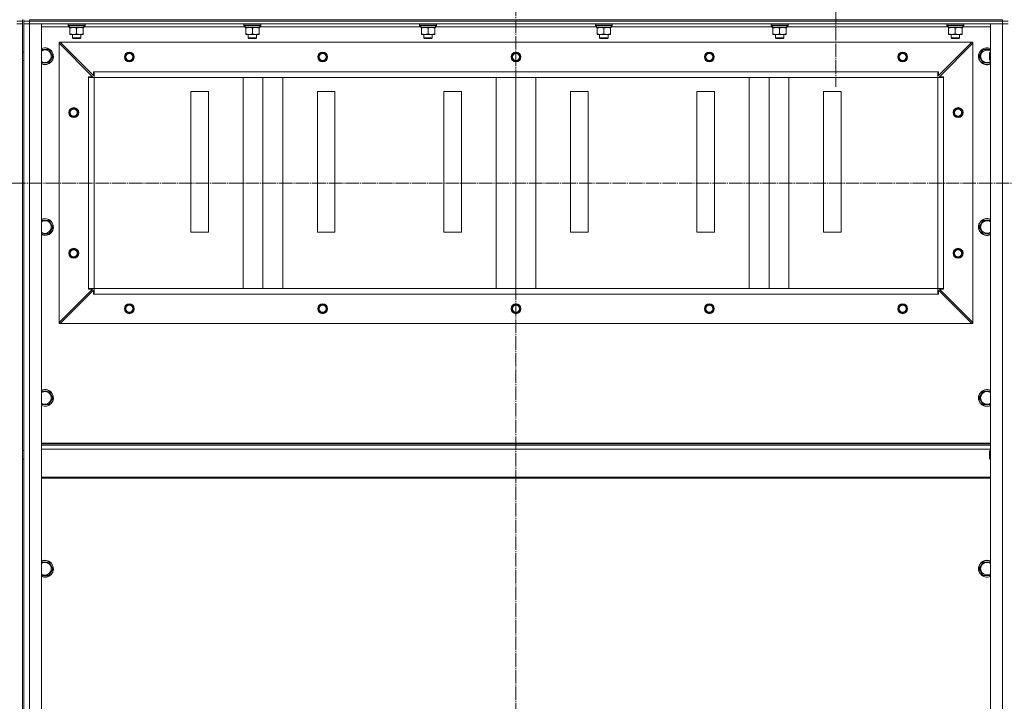
# Model space of a CAD drawing. Units: millimetres. Extents: x 0 to 45702, y -11 to 31500.
# Drawn here: x 33546 to 34947, y 22050 to 23019 of the extents above; entities that cross this region are included whole.
import ezdxf

# ---------------------------------------------------------------- set-up
doc = ezdxf.new("R2010")
doc.units = ezdxf.units.MM
doc.linetypes.add('K5LT_AXLED', pattern=[23.716667, 19.216667, -1.5, 1.5, -1.5])
doc.linetypes.add('K5LT_THIN', pattern=[0])
for name, color, linetype, true_color in [('OSI', 2, 'Continuous', 0xffff00), ('R', 1, 'Continuous', 0xff0000), ('WELDING', 7, 'Continuous', 0xffffff)]:
    doc.layers.add(name, color=color, linetype=linetype, true_color=true_color)

msp = doc.modelspace()

# ---------------------------------------------------------------- linework, layer by layer
at = {"layer": 'OSI', "color": 30, "linetype": 'K5LT_AXLED', "lineweight": 18, "true_color": 0xff8000}
for p, q in [((34252.3, 23589), (34252.3, 21144.9)), ((34707.3, 23080.3), (34707.3, 22923.7)), ((27843.6, 22786.7), (42018.6, 22787.3))]:
    msp.add_line(p, q, dxfattribs=at)
at = {"layer": 'R', "color": 7, "linetype": 'K5LT_THIN', "lineweight": 18}
for p, q in [((33550.3, 23017.3), (33542.3, 23017.3)), ((33542.3, 23017.3), (33550.3, 23017.3)), ((33542.3, 23013.3), (33550.3, 23013.3)), ((33550.3, 23013.3), (33542.3, 23013.3)), ((33550.3, 23017.3), (33550.3, 23019.3)), ((33550.3, 23017.3), (33550.3, 23013.3)), ((33550.3, 23013.3), (33550.3, 21221.3)), ((33550.3, 22973.3), (33550.3, 23013.3)), ((33552.3, 23017.3), (33552.3, 23019.3)), ((33552.3, 23017.3), (33552.3, 23019.3)), ((33560.3, 23017.3), (33552.3, 23017.3)), ((33552.3, 23017.3), (33552.3, 23013.3)), ((33552.3, 23017.3), (33560.3, 23017.3)), ((33552.3, 23013.3), (33560.3, 23013.3)), ((33552.3, 21221.3), (33552.3, 23013.3)), ((33560.3, 23013.3), (33552.3, 23013.3)), ((33552.3, 22973.3), (33552.3, 23013.3)), ((33560.3, 23019.3), (34944.3, 23019.3)), ((33560.3, 23017.3), (33560.3, 23019.3)), ((33560.3, 23017.3), (34944.3, 23017.3)), ((34944.3, 23017.3), (33560.3, 23017.3)), ((33560.3, 23017.3), (33560.3, 23013.3)), ((34944.3, 23013.3), (33560.3, 23013.3)), ((33560.3, 23013.3), (33577.3, 23013.3)), ((33560.3, 23013.3), (33560.3, 21221.3)), ((33577.3, 23013.3), (33577.3, 21221.3)), ((33615.3, 23013), (33615.5, 23013.3)), ((33615.3, 23013), (33615.3, 23011.1)), ((33639.3, 23013), (33615.3, 23013)), ((33639.3, 23013), (33639.2, 23013.3)), ((33639.3, 23013), (33639.3, 23011.1)), ((33865.3, 23013), (33865.5, 23013.3)), ((33865.3, 23013), (33865.3, 23011.1)), ((33889.3, 23013), (33865.3, 23013)), ((33889.3, 23013), (33889.2, 23013.3)), ((33889.3, 23013), (33889.3, 23011.1)), ((34115.3, 23013), (34115.5, 23013.3)), ((34115.3, 23013), (34115.3, 23011.1)), ((34139.3, 23013), (34115.3, 23013)), ((34139.3, 23013), (34139.2, 23013.3)), ((34139.3, 23013), (34139.3, 23011.1)), ((34365.3, 23013), (34365.5, 23013.3)), ((34365.3, 23013), (34365.3, 23011.1)), ((34389.3, 23013), (34365.3, 23013)), ((34389.3, 23013), (34389.2, 23013.3)), ((34389.3, 23013), (34389.3, 23011.1)), ((34615.3, 23013), (34615.5, 23013.3)), ((34615.3, 23013), (34615.3, 23011.1)), ((34639.3, 23013), (34615.3, 23013)), ((34639.3, 23013), (34639.2, 23013.3)), ((34639.3, 23013), (34639.3, 23011.1)), ((34865.3, 23013), (34865.5, 23013.3)), ((34865.3, 23013), (34865.3, 23011.1)), ((34889.3, 23013), (34865.3, 23013)), ((34889.3, 23013), (34889.2, 23013.3)), ((34889.3, 23013), (34889.3, 23011.1)), ((34927.3, 21221.3), (34927.3, 23013.3)), ((34927.3, 23013.3), (34944.3, 23013.3)), ((34944.3, 23017.3), (34944.3, 23019.3)), ((34952.3, 23017.3), (34944.3, 23017.3)), ((34944.3, 23017.3), (34944.3, 23013.3)), ((34944.3, 23017.3), (34952.3, 23017.3)), ((34944.3, 21221.3), (34944.3, 23013.3)), ((34944.3, 23013.3), (34952.3, 23013.3)), ((34952.3, 23013.3), (34944.3, 23013.3)), ((33616.9, 23009.3), (33577.3, 23009.3)), ((33639.3, 23011.1), (33615.3, 23011.1)), ((33615.3, 23011.1), (33615.5, 23010.8)), ((33639.2, 23010.8), (33615.5, 23010.8)), ((33616.9, 23008.3), (33617, 23009.7)), ((33616.9, 23008.3), (33617.1, 23008.3)), ((33637.8, 23008.3), (33617.1, 23008.3)), ((33617.8, 23007.5), (33617.8, 23008.3)), ((33617.8, 23007.5), (33617.8, 22999.2)), ((33617.8, 22998.3), (33617.8, 22999.2)), ((33627.3, 23007.5), (33627.3, 22999.2)), ((33636.8, 23008.3), (33636.8, 23007.5)), ((33636.8, 23007.5), (33636.8, 22999.2)), ((33636.8, 22999.2), (33636.8, 22998.3)), ((33637.8, 23010.8), (33637.8, 23008.3)), ((33866.9, 23009.3), (33637.8, 23009.3)), ((33639.3, 23011.1), (33639.2, 23010.8)), ((33889.3, 23011.1), (33865.3, 23011.1)), ((33865.3, 23011.1), (33865.5, 23010.8)), ((33889.2, 23010.8), (33865.5, 23010.8)), ((33866.9, 23008.3), (33867, 23009.7)), ((33866.9, 23008.3), (33867.1, 23008.3)), ((33887.8, 23008.3), (33867.1, 23008.3)), ((33867.8, 23007.5), (33867.8, 23008.3)), ((33867.8, 23007.5), (33867.8, 22999.2)), ((33867.8, 22998.3), (33867.8, 22999.2)), ((33877.3, 23007.5), (33877.3, 22999.2)), ((33886.8, 23008.3), (33886.8, 23007.5)), ((33886.8, 23007.5), (33886.8, 22999.2)), ((33886.8, 22999.2), (33886.8, 22998.3)), ((33887.8, 23010.8), (33887.8, 23008.3)), ((34116.9, 23009.3), (33887.8, 23009.3)), ((33889.3, 23011.1), (33889.2, 23010.8)), ((34139.3, 23011.1), (34115.3, 23011.1)), ((34115.3, 23011.1), (34115.5, 23010.8)), ((34139.2, 23010.8), (34115.5, 23010.8)), ((34116.9, 23008.3), (34117, 23009.7)), ((34116.9, 23008.3), (34117.1, 23008.3)), ((34137.8, 23008.3), (34117.1, 23008.3)), ((34117.8, 23007.5), (34117.8, 23008.3)), ((34117.8, 23007.5), (34117.8, 22999.2)), ((34117.8, 22998.3), (34117.8, 22999.2)), ((34127.3, 23007.5), (34127.3, 22999.2)), ((34136.8, 23008.3), (34136.8, 23007.5)), ((34136.8, 23007.5), (34136.8, 22999.2)), ((34136.8, 22999.2), (34136.8, 22998.3)), ((34137.8, 23010.8), (34137.8, 23008.3)), ((34366.9, 23009.3), (34137.8, 23009.3)), ((34139.3, 23011.1), (34139.2, 23010.8)), ((34389.3, 23011.1), (34365.3, 23011.1)), ((34365.3, 23011.1), (34365.5, 23010.8)), ((34389.2, 23010.8), (34365.5, 23010.8)), ((34366.9, 23008.3), (34367, 23009.7)), ((34366.9, 23008.3), (34367.1, 23008.3)), ((34387.8, 23008.3), (34367.1, 23008.3)), ((34367.8, 23007.5), (34367.8, 23008.3)), ((34367.8, 23007.5), (34367.8, 22999.2)), ((34367.8, 22998.3), (34367.8, 22999.2)), ((34377.3, 23007.5), (34377.3, 22999.2)), ((34386.8, 23008.3), (34386.8, 23007.5)), ((34386.8, 23007.5), (34386.8, 22999.2)), ((34386.8, 22999.2), (34386.8, 22998.3)), ((34387.8, 23010.8), (34387.8, 23008.3)), ((34616.9, 23009.3), (34387.8, 23009.3)), ((34389.3, 23011.1), (34389.2, 23010.8)), ((34639.3, 23011.1), (34615.3, 23011.1)), ((34615.3, 23011.1), (34615.5, 23010.8)), ((34639.2, 23010.8), (34615.5, 23010.8)), ((34616.9, 23008.3), (34617, 23009.7)), ((34616.9, 23008.3), (34617.1, 23008.3)), ((34637.8, 23008.3), (34617.1, 23008.3)), ((34617.8, 23007.5), (34617.8, 23008.3)), ((34617.8, 23007.5), (34617.8, 22999.2)), ((34617.8, 22998.3), (34617.8, 22999.2)), ((34627.3, 23007.5), (34627.3, 22999.2)), ((34636.8, 23008.3), (34636.8, 23007.5)), ((34636.8, 23007.5), (34636.8, 22999.2)), ((34636.8, 22999.2), (34636.8, 22998.3)), ((34637.8, 23010.8), (34637.8, 23008.3)), ((34866.9, 23009.3), (34637.8, 23009.3)), ((34639.3, 23011.1), (34639.2, 23010.8)), ((34889.3, 23011.1), (34865.3, 23011.1)), ((34865.3, 23011.1), (34865.5, 23010.8)), ((34889.2, 23010.8), (34865.5, 23010.8)), ((34866.9, 23008.3), (34867, 23009.7)), ((34866.9, 23008.3), (34867.1, 23008.3)), ((34887.8, 23008.3), (34867.1, 23008.3)), ((34867.8, 23007.5), (34867.8, 23008.3)), ((34867.8, 23007.5), (34867.8, 22999.2)), ((34867.8, 22998.3), (34867.8, 22999.2)), ((34877.3, 23007.5), (34877.3, 22999.2)), ((34886.8, 23008.3), (34886.8, 23007.5)), ((34886.8, 23007.5), (34886.8, 22999.2)), ((34886.8, 22999.2), (34886.8, 22998.3)), ((34887.8, 23010.8), (34887.8, 23008.3)), ((34927.3, 23009.3), (34887.8, 23009.3)), ((34889.3, 23011.1), (34889.2, 23010.8)), ((33602.3, 22987.3), (33602.3, 22985.8)), ((33603.8, 22987.3), (33602.3, 22987.3)), ((33602.3, 22985.8), (33602.3, 22588.8)), ((33649.8, 22938.3), (33602.3, 22985.8)), ((34900.8, 22987.3), (33603.8, 22987.3)), ((33603.8, 22987.3), (33651.3, 22939.8)), ((33636.8, 22998.3), (33617.8, 22998.3)), ((33621.3, 22998.3), (33621.3, 22993.4)), ((33633.3, 22993.4), (33621.3, 22993.4)), ((33621.3, 22993.4), (33622.3, 22992.8)), ((33632.3, 22992.8), (33622.3, 22992.8)), ((33633.3, 22993.4), (33632.3, 22992.8)), ((33633.3, 22998.3), (33633.3, 22993.4)), ((33886.8, 22998.3), (33867.8, 22998.3)), ((33871.3, 22998.3), (33871.3, 22993.4)), ((33883.3, 22993.4), (33871.3, 22993.4)), ((33871.3, 22993.4), (33872.3, 22992.8)), ((33882.3, 22992.8), (33872.3, 22992.8)), ((33883.3, 22993.4), (33882.3, 22992.8)), ((33883.3, 22998.3), (33883.3, 22993.4)), ((34136.8, 22998.3), (34117.8, 22998.3)), ((34121.3, 22998.3), (34121.3, 22993.4)), ((34133.3, 22993.4), (34121.3, 22993.4)), ((34121.3, 22993.4), (34122.3, 22992.8)), ((34132.3, 22992.8), (34122.3, 22992.8)), ((34133.3, 22993.4), (34132.3, 22992.8)), ((34133.3, 22998.3), (34133.3, 22993.4)), ((34386.8, 22998.3), (34367.8, 22998.3)), ((34371.3, 22998.3), (34371.3, 22993.4)), ((34383.3, 22993.4), (34371.3, 22993.4)), ((34371.3, 22993.4), (34372.3, 22992.8)), ((34382.3, 22992.8), (34372.3, 22992.8)), ((34383.3, 22993.4), (34382.3, 22992.8)), ((34383.3, 22998.3), (34383.3, 22993.4)), ((34636.8, 22998.3), (34617.8, 22998.3)), ((34621.3, 22998.3), (34621.3, 22993.4)), ((34633.3, 22993.4), (34621.3, 22993.4)), ((34621.3, 22993.4), (34622.3, 22992.8)), ((34632.3, 22992.8), (34622.3, 22992.8)), ((34633.3, 22993.4), (34632.3, 22992.8)), ((34633.3, 22998.3), (34633.3, 22993.4)), ((34853.3, 22939.8), (34900.8, 22987.3)), ((34902.3, 22985.8), (34854.8, 22938.3)), ((34886.8, 22998.3), (34867.8, 22998.3)), ((34871.3, 22998.3), (34871.3, 22993.4)), ((34883.3, 22993.4), (34871.3, 22993.4)), ((34871.3, 22993.4), (34872.3, 22992.8)), ((34882.3, 22992.8), (34872.3, 22992.8)), ((34883.3, 22993.4), (34882.3, 22992.8)), ((34883.3, 22998.3), (34883.3, 22993.4)), ((34902.3, 22987.3), (34900.8, 22987.3)), ((34902.3, 22985.8), (34902.3, 22987.3)), ((34902.3, 22985.8), (34902.3, 22588.8)), ((33552.3, 22973.3), (33550.3, 22973.3)), ((33577.3, 22976.8), (33587.8, 22976.8)), ((33587.8, 22976.8), (33590.6, 22972.1)), ((33590.6, 22972.1), (33593.3, 22967.3)), ((34911.4, 22967.3), (34916.8, 22976.8)), ((34916.8, 22976.8), (34927.3, 22976.8)), ((34926.4, 22973.3), (34925.8, 22972.3)), ((34925.8, 22962.3), (34925.8, 22972.3)), ((34926.4, 22961.3), (34926.4, 22973.3)), ((34927.3, 22973.3), (34926.4, 22973.3)), ((33550.3, 22406.6), (33550.3, 22961.3)), ((33552.3, 22961.3), (33550.3, 22961.3)), ((33552.3, 22406.6), (33552.3, 22961.3)), ((33587.8, 22957.8), (33577.3, 22957.8)), ((33593.3, 22967.3), (33587.8, 22957.8)), ((34916.8, 22957.8), (34911.4, 22967.3)), ((34927.3, 22957.8), (34916.8, 22957.8)), ((34926.4, 22961.3), (34925.8, 22962.3)), ((34927.3, 22961.3), (34926.4, 22961.3)), ((33651.3, 22939.8), (33651.3, 22945.3)), ((33651.3, 22945.3), (33652.3, 22945.3)), ((34852.3, 22945.3), (33652.3, 22945.3)), ((33652.3, 22937.3), (33652.3, 22945.3)), ((34852.3, 22937.3), (34852.3, 22945.3)), ((34852.3, 22945.3), (34853.3, 22945.3)), ((34853.3, 22945.3), (34853.3, 22939.8)), ((33644.3, 22937.3), (33644.3, 22938.3)), ((33644.3, 22938.3), (33649.8, 22938.3)), ((33652.3, 22937.3), (33644.3, 22937.3)), ((33644.3, 22937.3), (33644.3, 22637.3)), ((34852.3, 22937.3), (33652.3, 22937.3)), ((33652.3, 22937.3), (33652.3, 22637.3)), ((34852.3, 22937.3), (33652.3, 22937.3)), ((33864, 22637.3), (33864, 22937.3)), ((33892.3, 22637.3), (33892.3, 22937.3)), ((33920.6, 22637.3), (33920.6, 22937.3)), ((34224, 22637.3), (34224, 22937.3)), ((34252.3, 22637.3), (34252.3, 22937.3)), ((34280.6, 22637.3), (34280.6, 22937.3)), ((34584, 22637.3), (34584, 22937.3)), ((34612.3, 22637.3), (34612.3, 22937.3)), ((34640.6, 22637.3), (34640.6, 22937.3)), ((34852.3, 22937.3), (34852.3, 22637.3)), ((34860.3, 22937.3), (34852.3, 22937.3)), ((34854.8, 22938.3), (34860.3, 22938.3)), ((34860.3, 22938.3), (34860.3, 22937.3)), ((34860.3, 22937.3), (34860.3, 22637.3)), ((33814.8, 22917.3), (33789.8, 22917.3)), ((33789.8, 22917.3), (33789.8, 22717.3)), ((33814.8, 22717.3), (33814.8, 22917.3)), ((33994.8, 22917.3), (33969.8, 22917.3)), ((33969.8, 22917.3), (33969.8, 22717.3)), ((33994.8, 22717.3), (33994.8, 22917.3)), ((34174.8, 22917.3), (34149.8, 22917.3)), ((34149.8, 22917.3), (34149.8, 22717.3)), ((34174.8, 22717.3), (34174.8, 22917.3)), ((34354.8, 22917.3), (34329.8, 22917.3)), ((34329.8, 22917.3), (34329.8, 22717.3)), ((34354.8, 22717.3), (34354.8, 22917.3)), ((34534.8, 22917.3), (34509.8, 22917.3)), ((34509.8, 22917.3), (34509.8, 22717.3)), ((34534.8, 22717.3), (34534.8, 22917.3)), ((34714.8, 22917.3), (34689.8, 22917.3)), ((34689.8, 22917.3), (34689.8, 22717.3)), ((34714.8, 22717.3), (34714.8, 22917.3)), ((33577.3, 22734), (33587.8, 22734)), ((33587.8, 22734), (33590.6, 22729.2)), ((34911.4, 22724.5), (34916.8, 22734)), ((34916.8, 22734), (34927.3, 22734)), ((33593.3, 22724.5), (33587.8, 22715)), ((33590.6, 22729.2), (33593.3, 22724.5)), ((34916.8, 22715), (34911.4, 22724.5)), ((33587.8, 22715), (33577.3, 22715)), ((33789.8, 22717.3), (33814.8, 22717.3)), ((33969.8, 22717.3), (33994.8, 22717.3)), ((34149.8, 22717.3), (34174.8, 22717.3)), ((34329.8, 22717.3), (34354.8, 22717.3)), ((34509.8, 22717.3), (34534.8, 22717.3)), ((34689.8, 22717.3), (34714.8, 22717.3)), ((34927.3, 22715), (34916.8, 22715)), ((33602.3, 22588.8), (33649.8, 22636.3)), ((33651.3, 22634.8), (33603.8, 22587.3)), ((33652.3, 22637.3), (33644.3, 22637.3)), ((33644.3, 22636.3), (33644.3, 22637.3)), ((33649.8, 22636.3), (33644.3, 22636.3)), ((33651.3, 22629.3), (33651.3, 22634.8)), ((34852.3, 22637.3), (33652.3, 22637.3)), ((33652.3, 22629.3), (33652.3, 22637.3)), ((34852.3, 22629.3), (34852.3, 22637.3)), ((34860.3, 22637.3), (34852.3, 22637.3)), ((34900.8, 22587.3), (34853.3, 22634.8)), ((34853.3, 22634.8), (34853.3, 22629.3)), ((34860.3, 22636.3), (34854.8, 22636.3)), ((34854.8, 22636.3), (34902.3, 22588.8)), ((34860.3, 22637.3), (34860.3, 22636.3)), ((33652.3, 22629.3), (33651.3, 22629.3)), ((34852.3, 22629.3), (33652.3, 22629.3)), ((34853.3, 22629.3), (34852.3, 22629.3)), ((33602.3, 22588.8), (33602.3, 22587.3)), ((33602.3, 22587.3), (33603.8, 22587.3)), ((34900.8, 22587.3), (33603.8, 22587.3)), ((34900.8, 22587.3), (34902.3, 22587.3)), ((34902.3, 22587.3), (34902.3, 22588.8)), ((33577.3, 22491.1), (33587.8, 22491.1)), ((33587.8, 22491.1), (33590.6, 22486.3)), ((33593.3, 22481.6), (33587.8, 22472.1)), ((33590.6, 22486.3), (33593.3, 22481.6)), ((34911.4, 22481.6), (34916.8, 22491.1)), ((34916.8, 22472.1), (34911.4, 22481.6)), ((34916.8, 22491.1), (34927.3, 22491.1)), ((33587.8, 22472.1), (33577.3, 22472.1)), ((34927.3, 22472.1), (34916.8, 22472.1)), ((34927.3, 22417.3), (33577.3, 22417.3)), ((34927.3, 22416.1), (33577.3, 22416.1)), ((34927.3, 22414.3), (33577.3, 22414.3)), ((33552.3, 22406.6), (33550.3, 22406.6)), ((34927.3, 22408.8), (33577.3, 22408.8)), ((34926.4, 22406.6), (34925.8, 22405.6)), ((34925.8, 22395.6), (34925.8, 22405.6)), ((34926.4, 22394.6), (34926.4, 22406.6)), ((34927.3, 22406.6), (34926.4, 22406.6)), ((33552.3, 22394.6), (33550.3, 22394.6)), ((33550.3, 21840), (33550.3, 22394.6)), ((33552.3, 21840), (33552.3, 22394.6)), ((34926.4, 22394.6), (34925.8, 22395.6)), ((34927.3, 22394.6), (34926.4, 22394.6)), ((34927.3, 22369.1), (33577.3, 22369.1)), ((34927.3, 22367.3), (33577.3, 22367.3)), ((33577.3, 22248.2), (33587.8, 22248.2)), ((33587.8, 22248.2), (33590.6, 22243.5)), ((33590.6, 22243.5), (33593.3, 22238.7)), ((34911.4, 22238.7), (34916.8, 22248.2)), ((34916.8, 22248.2), (34927.3, 22248.2)), ((33587.8, 22229.2), (33577.3, 22229.2)), ((33593.3, 22238.7), (33587.8, 22229.2)), ((34916.8, 22229.2), (34911.4, 22238.7)), ((34927.3, 22229.2), (34916.8, 22229.2))]:
    msp.add_line(p, q, dxfattribs=at)
for centre, radius in [((33702.3, 22966.3), 7), ((33702.3, 22966.3), 6.5), ((33702.3, 22966.3), 6), ((33702.3, 22966.3), 5), ((33977.3, 22966.3), 7), ((33977.3, 22966.3), 6.5), ((33977.3, 22966.3), 6), ((33977.3, 22966.3), 5), ((34252.3, 22966.3), 7), ((34252.3, 22966.3), 6.5), ((34252.3, 22966.3), 6), ((34252.3, 22966.3), 5), ((34527.3, 22966.3), 7), ((34527.3, 22966.3), 6.5), ((34527.3, 22966.3), 6), ((34527.3, 22966.3), 5), ((34802.3, 22966.3), 7), ((34802.3, 22966.3), 6.5), ((34802.3, 22966.3), 6), ((34802.3, 22966.3), 5), ((33623.3, 22887.3), 7), ((33623.3, 22887.3), 6.5), ((33623.3, 22887.3), 6), ((33623.3, 22887.3), 5), ((34881.3, 22887.3), 7), ((34881.3, 22887.3), 6.5), ((34881.3, 22887.3), 6), ((34881.3, 22887.3), 5), ((33623.3, 22687.3), 7), ((33623.3, 22687.3), 6.5), ((33623.3, 22687.3), 6), ((33623.3, 22687.3), 5), ((34881.3, 22687.3), 7), ((34881.3, 22687.3), 6.5), ((34881.3, 22687.3), 6), ((34881.3, 22687.3), 5), ((33702.3, 22608.3), 7), ((33702.3, 22608.3), 6.5), ((33702.3, 22608.3), 6), ((33702.3, 22608.3), 5), ((33977.3, 22608.3), 7), ((33977.3, 22608.3), 6.5), ((33977.3, 22608.3), 6), ((33977.3, 22608.3), 5), ((34252.3, 22608.3), 7), ((34252.3, 22608.3), 6.5), ((34252.3, 22608.3), 6), ((34252.3, 22608.3), 5), ((34527.3, 22608.3), 7), ((34527.3, 22608.3), 6.5), ((34527.3, 22608.3), 6), ((34527.3, 22608.3), 5), ((34802.3, 22608.3), 7), ((34802.3, 22608.3), 6.5), ((34802.3, 22608.3), 6), ((34802.3, 22608.3), 5)]:
    msp.add_circle(centre, radius, dxfattribs=at)
for centre, radius, start, end in [((33582.3, 22967.3), 12, 30, 114.6243), ((33582.3, 22967.3), 11.8, 30, 115.0095), ((33582.3, 22967.3), 8.97, 30, 123.8664), ((33582.3, 22967.3), 12, 245.3757, 30), ((33582.3, 22967.3), 11.8, 244.9905, 30), ((33582.3, 22967.3), 8.97, 236.1336, 30), ((34922.3, 22967.3), 12, 65.3757, 294.6243), ((34922.3, 22967.3), 11.8, 64.9905, 295.0095), ((34922.3, 22967.3), 8.97, 56.1336, 303.8664), ((33582.3, 22724.5), 12, 30, 114.6243), ((33582.3, 22724.5), 11.8, 30, 115.0095), ((33582.3, 22724.5), 8.97, 30, 123.8664), ((34922.3, 22724.5), 12, 65.3757, 294.6243), ((34922.3, 22724.5), 11.8, 64.9905, 295.0095), ((34922.3, 22724.5), 8.97, 56.1336, 303.8664), ((33582.3, 22724.5), 12, 245.3757, 30), ((33582.3, 22724.5), 11.8, 244.9905, 30), ((33582.3, 22724.5), 8.97, 236.1336, 30), ((33582.3, 22481.6), 12, 30, 114.6243), ((33582.3, 22481.6), 11.8, 30, 115.0095), ((33582.3, 22481.6), 8.97, 30, 123.8664), ((33582.3, 22481.6), 12, 245.3757, 30), ((33582.3, 22481.6), 11.8, 244.9905, 30), ((33582.3, 22481.6), 8.97, 236.1336, 30), ((34922.3, 22481.6), 12, 65.3757, 294.6243), ((34922.3, 22481.6), 11.8, 64.9905, 295.0095), ((34922.3, 22481.6), 8.97, 56.1336, 303.8664), ((33582.3, 22238.7), 12, 30, 114.6243), ((33582.3, 22238.7), 11.8, 30, 115.0095), ((33582.3, 22238.7), 8.97, 30, 123.8664), ((33582.3, 22238.7), 12, 245.3757, 30), ((33582.3, 22238.7), 11.8, 244.9905, 30), ((33582.3, 22238.7), 8.97, 236.1336, 30), ((34922.3, 22238.7), 12, 65.3757, 294.6243), ((34922.3, 22238.7), 11.8, 64.9905, 295.0095), ((34922.3, 22238.7), 8.97, 56.1336, 303.8664)]:
    msp.add_arc(centre, radius, start, end, dxfattribs=at)
for centre in [(33627.3, 23013.2), (33877.3, 23013.2), (34127.3, 23013.2), (34377.3, 23013.2), (34627.3, 23013.2), (34877.3, 23013.2)]:
    msp.add_ellipse(centre, major_axis=(0, -22.5), ratio=0.466308, start_param=-1.46277, end_param=-1.350168, dxfattribs=at)
at = {"layer": 'WELDING', "color": 7, "linetype": 'K5LT_THIN', "lineweight": 18}
for points, knots in [([(33622.6, 23008.3), (33622.4, 23008.3), (33621.9, 23008.3), (33621.3, 23008.2), (33620.7, 23008.2), (33619.9, 23008), (33618.9, 23007.8), (33618.2, 23007.6), (33617.8, 23007.5)], [0, 0, 0, 0, 1.192024, 2.404251, 3.60809, 4.765234, 6.955738, 9, 9, 9, 9]), ([(33617.8, 22999.2), (33618.4, 22999), (33619.2, 22998.7), (33620.2, 22998.5), (33620.8, 22998.4), (33621.3, 22998.4), (33621.8, 22998.3), (33622.4, 22998.3), (33622.9, 22998.3), (33623.4, 22998.3), (33624, 22998.4), (33624.7, 22998.5), (33625.9, 22998.7), (33626.8, 22999), (33627.3, 22999.2)], [0, 0, 0, 0, 2.72415, 3.912285, 4.716446, 5.530362, 6.353984, 7.180289, 7.997717, 8.810544, 9.605533, 10.761675, 12.184093, 15, 15, 15, 15]), ([(33627.3, 23007.5), (33626.8, 23007.6), (33626.1, 23007.8), (33625.1, 23008.1), (33624.4, 23008.2), (33623.8, 23008.3), (33623.2, 23008.3), (33622.8, 23008.3), (33622.6, 23008.3)], [0, 0, 0, 0, 2.905563, 4.375924, 5.511195, 6.679161, 7.850161, 9, 9, 9, 9]), ([(33632.1, 23008.3), (33631.9, 23008.3), (33631.4, 23008.3), (33630.8, 23008.2), (33630.2, 23008.2), (33629.4, 23008), (33628.4, 23007.8), (33627.7, 23007.6), (33627.3, 23007.5)], [0, 0, 0, 0, 1.192024, 2.404251, 3.60809, 4.765234, 6.955738, 9, 9, 9, 9]), ([(33627.3, 22999.2), (33627.9, 22999), (33628.7, 22998.7), (33629.7, 22998.5), (33630.3, 22998.4), (33630.8, 22998.4), (33631.3, 22998.3), (33631.9, 22998.3), (33632.4, 22998.3), (33632.9, 22998.3), (33633.5, 22998.4), (33634.2, 22998.5), (33635.4, 22998.7), (33636.3, 22999), (33636.8, 22999.2)], [0, 0, 0, 0, 2.72415, 3.912285, 4.716446, 5.530362, 6.353984, 7.180289, 7.997717, 8.810544, 9.605533, 10.761675, 12.184093, 15, 15, 15, 15]), ([(33636.8, 23007.5), (33636.3, 23007.6), (33635.6, 23007.8), (33634.6, 23008.1), (33633.9, 23008.2), (33633.3, 23008.3), (33632.7, 23008.3), (33632.3, 23008.3), (33632.1, 23008.3)], [0, 0, 0, 0, 2.905563, 4.375924, 5.511195, 6.679161, 7.850161, 9, 9, 9, 9]), ([(33872.6, 23008.3), (33872.4, 23008.3), (33871.9, 23008.3), (33871.3, 23008.2), (33870.7, 23008.2), (33869.9, 23008), (33868.9, 23007.8), (33868.2, 23007.6), (33867.8, 23007.5)], [0, 0, 0, 0, 1.192024, 2.404251, 3.60809, 4.765234, 6.955738, 9, 9, 9, 9]), ([(33867.8, 22999.2), (33868.4, 22999), (33869.2, 22998.7), (33870.2, 22998.5), (33870.8, 22998.4), (33871.3, 22998.4), (33871.8, 22998.3), (33872.4, 22998.3), (33872.9, 22998.3), (33873.4, 22998.3), (33874, 22998.4), (33874.7, 22998.5), (33875.9, 22998.7), (33876.8, 22999), (33877.3, 22999.2)], [0, 0, 0, 0, 2.72415, 3.912285, 4.716446, 5.530362, 6.353984, 7.180289, 7.997717, 8.810544, 9.605533, 10.761675, 12.184093, 15, 15, 15, 15]), ([(33877.3, 23007.5), (33876.8, 23007.6), (33876.1, 23007.8), (33875.1, 23008.1), (33874.4, 23008.2), (33873.8, 23008.3), (33873.2, 23008.3), (33872.8, 23008.3), (33872.6, 23008.3)], [0, 0, 0, 0, 2.905563, 4.375924, 5.511195, 6.679161, 7.850161, 9, 9, 9, 9]), ([(33882.1, 23008.3), (33881.9, 23008.3), (33881.4, 23008.3), (33880.8, 23008.2), (33880.2, 23008.2), (33879.4, 23008), (33878.4, 23007.8), (33877.7, 23007.6), (33877.3, 23007.5)], [0, 0, 0, 0, 1.192024, 2.404251, 3.60809, 4.765234, 6.955738, 9, 9, 9, 9]), ([(33877.3, 22999.2), (33877.9, 22999), (33878.7, 22998.7), (33879.7, 22998.5), (33880.3, 22998.4), (33880.8, 22998.4), (33881.3, 22998.3), (33881.9, 22998.3), (33882.4, 22998.3), (33882.9, 22998.3), (33883.5, 22998.4), (33884.2, 22998.5), (33885.4, 22998.7), (33886.3, 22999), (33886.8, 22999.2)], [0, 0, 0, 0, 2.72415, 3.912285, 4.716446, 5.530362, 6.353984, 7.180289, 7.997717, 8.810544, 9.605533, 10.761675, 12.184093, 15, 15, 15, 15]), ([(33886.8, 23007.5), (33886.3, 23007.6), (33885.6, 23007.8), (33884.6, 23008.1), (33883.9, 23008.2), (33883.3, 23008.3), (33882.7, 23008.3), (33882.3, 23008.3), (33882.1, 23008.3)], [0, 0, 0, 0, 2.905563, 4.375924, 5.511195, 6.679161, 7.850161, 9, 9, 9, 9]), ([(34122.6, 23008.3), (34122.4, 23008.3), (34121.9, 23008.3), (34121.3, 23008.2), (34120.7, 23008.2), (34119.9, 23008), (34118.9, 23007.8), (34118.2, 23007.6), (34117.8, 23007.5)], [0, 0, 0, 0, 1.192024, 2.404251, 3.60809, 4.765234, 6.955738, 9, 9, 9, 9]), ([(34117.8, 22999.2), (34118.4, 22999), (34119.2, 22998.7), (34120.2, 22998.5), (34120.8, 22998.4), (34121.3, 22998.4), (34121.8, 22998.3), (34122.4, 22998.3), (34122.9, 22998.3), (34123.4, 22998.3), (34124, 22998.4), (34124.7, 22998.5), (34125.9, 22998.7), (34126.8, 22999), (34127.3, 22999.2)], [0, 0, 0, 0, 2.72415, 3.912285, 4.716446, 5.530362, 6.353984, 7.180289, 7.997717, 8.810544, 9.605533, 10.761675, 12.184093, 15, 15, 15, 15]), ([(34127.3, 23007.5), (34126.8, 23007.6), (34126.1, 23007.8), (34125.1, 23008.1), (34124.4, 23008.2), (34123.8, 23008.3), (34123.2, 23008.3), (34122.8, 23008.3), (34122.6, 23008.3)], [0, 0, 0, 0, 2.905563, 4.375924, 5.511195, 6.679161, 7.850161, 9, 9, 9, 9]), ([(34132.1, 23008.3), (34131.9, 23008.3), (34131.4, 23008.3), (34130.8, 23008.2), (34130.2, 23008.2), (34129.4, 23008), (34128.4, 23007.8), (34127.7, 23007.6), (34127.3, 23007.5)], [0, 0, 0, 0, 1.192024, 2.404251, 3.60809, 4.765234, 6.955738, 9, 9, 9, 9]), ([(34127.3, 22999.2), (34127.9, 22999), (34128.7, 22998.7), (34129.7, 22998.5), (34130.3, 22998.4), (34130.8, 22998.4), (34131.3, 22998.3), (34131.9, 22998.3), (34132.4, 22998.3), (34132.9, 22998.3), (34133.5, 22998.4), (34134.2, 22998.5), (34135.4, 22998.7), (34136.3, 22999), (34136.8, 22999.2)], [0, 0, 0, 0, 2.72415, 3.912285, 4.716446, 5.530362, 6.353984, 7.180289, 7.997717, 8.810544, 9.605533, 10.761675, 12.184093, 15, 15, 15, 15]), ([(34136.8, 23007.5), (34136.3, 23007.6), (34135.6, 23007.8), (34134.6, 23008.1), (34133.9, 23008.2), (34133.3, 23008.3), (34132.7, 23008.3), (34132.3, 23008.3), (34132.1, 23008.3)], [0, 0, 0, 0, 2.905563, 4.375924, 5.511195, 6.679161, 7.850161, 9, 9, 9, 9]), ([(34372.6, 23008.3), (34372.4, 23008.3), (34371.9, 23008.3), (34371.3, 23008.2), (34370.7, 23008.2), (34369.9, 23008), (34368.9, 23007.8), (34368.2, 23007.6), (34367.8, 23007.5)], [0, 0, 0, 0, 1.192024, 2.404251, 3.60809, 4.765234, 6.955738, 9, 9, 9, 9]), ([(34367.8, 22999.2), (34368.4, 22999), (34369.2, 22998.7), (34370.2, 22998.5), (34370.8, 22998.4), (34371.3, 22998.4), (34371.8, 22998.3), (34372.4, 22998.3), (34372.9, 22998.3), (34373.4, 22998.3), (34374, 22998.4), (34374.7, 22998.5), (34375.9, 22998.7), (34376.8, 22999), (34377.3, 22999.2)], [0, 0, 0, 0, 2.72415, 3.912285, 4.716446, 5.530362, 6.353984, 7.180289, 7.997717, 8.810544, 9.605533, 10.761675, 12.184093, 15, 15, 15, 15]), ([(34377.3, 23007.5), (34376.8, 23007.6), (34376.1, 23007.8), (34375.1, 23008.1), (34374.4, 23008.2), (34373.8, 23008.3), (34373.2, 23008.3), (34372.8, 23008.3), (34372.6, 23008.3)], [0, 0, 0, 0, 2.905563, 4.375924, 5.511195, 6.679161, 7.850161, 9, 9, 9, 9]), ([(34382.1, 23008.3), (34381.9, 23008.3), (34381.4, 23008.3), (34380.8, 23008.2), (34380.2, 23008.2), (34379.4, 23008), (34378.4, 23007.8), (34377.7, 23007.6), (34377.3, 23007.5)], [0, 0, 0, 0, 1.192024, 2.404251, 3.60809, 4.765234, 6.955738, 9, 9, 9, 9]), ([(34377.3, 22999.2), (34377.9, 22999), (34378.7, 22998.7), (34379.7, 22998.5), (34380.3, 22998.4), (34380.8, 22998.4), (34381.3, 22998.3), (34381.9, 22998.3), (34382.4, 22998.3), (34382.9, 22998.3), (34383.5, 22998.4), (34384.2, 22998.5), (34385.4, 22998.7), (34386.3, 22999), (34386.8, 22999.2)], [0, 0, 0, 0, 2.72415, 3.912285, 4.716446, 5.530362, 6.353984, 7.180289, 7.997717, 8.810544, 9.605533, 10.761675, 12.184093, 15, 15, 15, 15]), ([(34386.8, 23007.5), (34386.3, 23007.6), (34385.6, 23007.8), (34384.6, 23008.1), (34383.9, 23008.2), (34383.3, 23008.3), (34382.7, 23008.3), (34382.3, 23008.3), (34382.1, 23008.3)], [0, 0, 0, 0, 2.905563, 4.375924, 5.511195, 6.679161, 7.850161, 9, 9, 9, 9]), ([(34622.6, 23008.3), (34622.4, 23008.3), (34621.9, 23008.3), (34621.3, 23008.2), (34620.7, 23008.2), (34619.9, 23008), (34618.9, 23007.8), (34618.2, 23007.6), (34617.8, 23007.5)], [0, 0, 0, 0, 1.192024, 2.404251, 3.60809, 4.765234, 6.955738, 9, 9, 9, 9]), ([(34617.8, 22999.2), (34618.4, 22999), (34619.2, 22998.7), (34620.2, 22998.5), (34620.8, 22998.4), (34621.3, 22998.4), (34621.8, 22998.3), (34622.4, 22998.3), (34622.9, 22998.3), (34623.4, 22998.3), (34624, 22998.4), (34624.7, 22998.5), (34625.9, 22998.7), (34626.8, 22999), (34627.3, 22999.2)], [0, 0, 0, 0, 2.72415, 3.912285, 4.716446, 5.530362, 6.353984, 7.180289, 7.997717, 8.810544, 9.605533, 10.761675, 12.184093, 15, 15, 15, 15]), ([(34627.3, 23007.5), (34626.8, 23007.6), (34626.1, 23007.8), (34625.1, 23008.1), (34624.4, 23008.2), (34623.8, 23008.3), (34623.2, 23008.3), (34622.8, 23008.3), (34622.6, 23008.3)], [0, 0, 0, 0, 2.905563, 4.375924, 5.511195, 6.679161, 7.850161, 9, 9, 9, 9]), ([(34632.1, 23008.3), (34631.9, 23008.3), (34631.4, 23008.3), (34630.8, 23008.2), (34630.2, 23008.2), (34629.4, 23008), (34628.4, 23007.8), (34627.7, 23007.6), (34627.3, 23007.5)], [0, 0, 0, 0, 1.192024, 2.404251, 3.60809, 4.765234, 6.955738, 9, 9, 9, 9]), ([(34627.3, 22999.2), (34627.9, 22999), (34628.7, 22998.7), (34629.7, 22998.5), (34630.3, 22998.4), (34630.8, 22998.4), (34631.3, 22998.3), (34631.9, 22998.3), (34632.4, 22998.3), (34632.9, 22998.3), (34633.5, 22998.4), (34634.2, 22998.5), (34635.4, 22998.7), (34636.3, 22999), (34636.8, 22999.2)], [0, 0, 0, 0, 2.72415, 3.912285, 4.716446, 5.530362, 6.353984, 7.180289, 7.997717, 8.810544, 9.605533, 10.761675, 12.184093, 15, 15, 15, 15]), ([(34636.8, 23007.5), (34636.3, 23007.6), (34635.6, 23007.8), (34634.6, 23008.1), (34633.9, 23008.2), (34633.3, 23008.3), (34632.7, 23008.3), (34632.3, 23008.3), (34632.1, 23008.3)], [0, 0, 0, 0, 2.905563, 4.375924, 5.511195, 6.679161, 7.850161, 9, 9, 9, 9]), ([(34872.6, 23008.3), (34872.4, 23008.3), (34871.9, 23008.3), (34871.3, 23008.2), (34870.7, 23008.2), (34869.9, 23008), (34868.9, 23007.8), (34868.2, 23007.6), (34867.8, 23007.5)], [0, 0, 0, 0, 1.192024, 2.404251, 3.60809, 4.765234, 6.955738, 9, 9, 9, 9]), ([(34867.8, 22999.2), (34868.4, 22999), (34869.2, 22998.7), (34870.2, 22998.5), (34870.8, 22998.4), (34871.3, 22998.4), (34871.8, 22998.3), (34872.4, 22998.3), (34872.9, 22998.3), (34873.4, 22998.3), (34874, 22998.4), (34874.7, 22998.5), (34875.9, 22998.7), (34876.8, 22999), (34877.3, 22999.2)], [0, 0, 0, 0, 2.72415, 3.912285, 4.716446, 5.530362, 6.353984, 7.180289, 7.997717, 8.810544, 9.605533, 10.761675, 12.184093, 15, 15, 15, 15]), ([(34877.3, 23007.5), (34876.8, 23007.6), (34876.1, 23007.8), (34875.1, 23008.1), (34874.4, 23008.2), (34873.8, 23008.3), (34873.2, 23008.3), (34872.8, 23008.3), (34872.6, 23008.3)], [0, 0, 0, 0, 2.905563, 4.375924, 5.511195, 6.679161, 7.850161, 9, 9, 9, 9]), ([(34882.1, 23008.3), (34881.9, 23008.3), (34881.4, 23008.3), (34880.8, 23008.2), (34880.2, 23008.2), (34879.4, 23008), (34878.4, 23007.8), (34877.7, 23007.6), (34877.3, 23007.5)], [0, 0, 0, 0, 1.192024, 2.404251, 3.60809, 4.765234, 6.955738, 9, 9, 9, 9]), ([(34877.3, 22999.2), (34877.9, 22999), (34878.7, 22998.7), (34879.7, 22998.5), (34880.3, 22998.4), (34880.8, 22998.4), (34881.3, 22998.3), (34881.9, 22998.3), (34882.4, 22998.3), (34882.9, 22998.3), (34883.5, 22998.4), (34884.2, 22998.5), (34885.4, 22998.7), (34886.3, 22999), (34886.8, 22999.2)], [0, 0, 0, 0, 2.72415, 3.912285, 4.716446, 5.530362, 6.353984, 7.180289, 7.997717, 8.810544, 9.605533, 10.761675, 12.184093, 15, 15, 15, 15]), ([(34886.8, 23007.5), (34886.3, 23007.6), (34885.6, 23007.8), (34884.6, 23008.1), (34883.9, 23008.2), (34883.3, 23008.3), (34882.7, 23008.3), (34882.3, 23008.3), (34882.1, 23008.3)], [0, 0, 0, 0, 2.905563, 4.375924, 5.511195, 6.679161, 7.850161, 9, 9, 9, 9])]:
    msp.add_open_spline(points, degree=3, knots=knots, dxfattribs=at)

doc.saveas('drawing.dxf')
